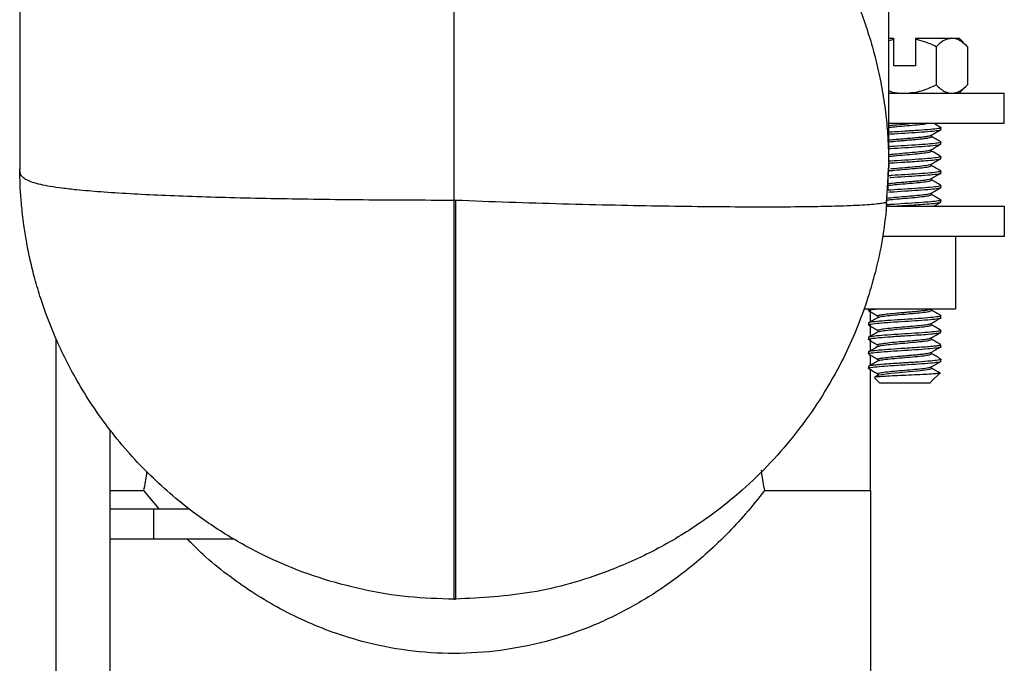
# Model space of a CAD drawing. Units: inches. Extents: x -2 to 332, y 6 to 219.
# Drawn here: x 82 to 85, y 115 to 117 of the extents above; entities that cross this region are included whole.
import ezdxf

# ---------------------------------------------------------------- set-up
doc = ezdxf.new("R2010")
doc.units = ezdxf.units.IN
doc.header["$LTSCALE"] = 6
doc.header["$MEASUREMENT"] = 0
doc.layers.get('0').update_dxf_attribs({"lineweight": 25})

# ---------------------------------------------------------------- blocks, each defined once
blk = doc.blocks.new('A$C51CD6C82')
at = {"color": 7, "linetype": 'Continuous', "lineweight": 25}
for p, q in [((3.029003589761031, 3.215999990933463), (3.029003589761031, 3.117611102044573)), ((3.112336923094365, 3.110801296305429), (3.112336923094365, 3.215999990933463)), ((3.195670256427698, 3.117611102044576), (3.195670256427698, 3.215999990933463)), ((3.195670256427698, 3.141906549575438), (3.196667401489426, 3.141906549575438)), ((3.196667401489426, 3.14170025897468), (3.195670256427698, 3.141413009897145)), ((3.196667401489426, 3.13662877179766), (3.196667401489426, 3.14170025897468)), ((3.200834068156093, 3.141906549575438), (3.207771832778848, 3.141906549575438)), ((3.200834068156093, 3.14170025897468), (3.200834068156093, 3.13662877179766)), ((3.207771832778848, 3.141906549575438), (3.209167401489426, 3.141906549575438)), ((3.210778865430878, 3.140295085686549), (3.209167401541988, 3.141906549575438)), ((3.204764800126818, 3.140295085686549), (3.204764800126818, 3.13296245790877)), ((3.210778865430878, 3.140295085686549), (3.210778865430878, 3.13296245790877)), ((3.200834068156093, 3.13662877179766), (3.196667401489426, 3.13662877179766)), ((3.209167401489426, 3.131350993967319), (3.210778865430878, 3.13296245790877)), ((3.217847957044983, 3.12552776871124), (3.217847957044983, 3.131350994019883)), ((3.205695179267204, 3.124406773637423), (3.205695179267204, 3.124754827847085)), ((3.203890959675987, 3.123017660686548), (3.203890959675987, 3.123334938506363)), ((3.205695179267204, 3.121628769109489), (3.205695179267204, 3.121976257015652)), ((3.203890959675987, 3.120239882908771), (3.203890959675987, 3.120557005351336)), ((3.205695179267204, 3.118851137096155), (3.205695179267204, 3.119198057474668)), ((3.195670256427698, 3.117611102045056), (3.195218383705483, 3.110389032694116)), ((3.19526880615468, 3.10991167278743), (3.195670256427698, 3.117611102046174)), ((3.19554103430599, 3.112972564285854), (3.195592272481078, 3.116078233125188)), ((3.195592272481078, 3.116078233125188), (3.19559571935469, 3.1162871564123)), ((3.203890959675987, 3.117462105130993), (3.203890959675987, 3.117771896822199)), ((3.205695179267204, 3.116073437030256), (3.205695179267204, 3.116421076053138)), ((3.203890959675987, 3.114684327353216), (3.203890959675987, 3.115001495875555)), ((3.203890959675987, 3.111906549575437), (3.203890959675987, 3.11222378410916)), ((3.205695179267204, 3.113295443494244), (3.205695179267204, 3.113642924364326)), ((3.112336923094365, 3.034277768697017), (3.112336923094365, 3.110801296304068)), ((3.112614700872161, 3.110795632923364), (3.112614700872161, 3.03427823168642)), ((3.205695179267204, 3.110517708443806), (3.205695179267204, 3.110864824576139)), ((3.217847957044983, 3.109694435377908), (3.217847957044983, 3.103871210069266)), ((3.208460572785724, 3.103871210069266), (3.208460572785724, 3.089982321180377)), ((3.190935778433844, 3.089982321180377), (3.208460572785724, 3.089982321180377)), ((3.191806290378315, 3.089982321180377), (3.191806290378317, 3.089684507430179)), ((3.192198034205477, 3.087702250837944), (3.192198034205477, 3.08983385022682)), ((3.203836136907382, 3.089969221319687), (3.203858622835796, 3.089982321180377)), ((3.203890959675987, 3.089684327353215), (3.203890959675987, 3.089982321180377)), ((3.193610509969534, 3.088642358920878), (3.193610509969534, 3.088332021591742)), ((3.205695179267204, 3.08829546643346), (3.205695179267204, 3.088644035349025)), ((3.191806290378317, 3.087252940874228), (3.191806290378317, 3.086906303110937)), ((3.192198034205477, 3.084892170424802), (3.192198034205477, 3.086848010666594)), ((3.193610509969534, 3.085865229341326), (3.193610509969534, 3.085546211526112)), ((3.203890959675987, 3.086906549575438), (3.203890959675987, 3.087224103391697)), ((3.205695179267204, 3.085517632106277), (3.205695179267204, 3.085865098609005)), ((3.035948034205443, 3.084308364584301), (3.035948034205443, 1.302888879822352)), ((3.191806290378317, 3.084475882503263), (3.191806290378317, 3.084127808912167)), ((3.192198034205477, 3.082017424341101), (3.192198034205477, 3.084282329421889)), ((3.203890959675987, 3.08412877179766), (3.203890959675987, 3.084438550511289)), ((3.193610509969534, 3.08308708782791), (3.193610509969534, 3.082771195637307)), ((3.205695179267204, 3.082740088610854), (3.205695179267204, 3.083086184275064)), ((3.191806290378317, 3.08169827102355), (3.191806290378317, 3.081351179082339)), ((3.192198034205477, 3.079231168378661), (3.192198034205477, 3.081208820545323)), ((3.193610509969534, 3.080309018716225), (3.193610509969534, 3.079999566167442)), ((3.203890959675987, 3.081350994019881), (3.203890959675987, 3.081667710308311)), ((3.205695179267204, 3.079962144259407), (3.205695179267204, 3.080310459408905)), ((3.191806290378317, 3.078920668912419), (3.191806290378317, 3.078572984076948)), ((3.192198034204049, 3.055111101993297), (3.192198034205477, 3.078395957472678)), ((3.203890959675987, 3.078573216242104), (3.203890959675987, 3.078890896231879)), ((3.193673155528883, 3.077250774272336), (3.192932775163257, 3.07681853625416)), ((3.192948369475148, 3.076736692700827), (3.193889623711649, 3.075795438464326)), ((3.193610509969534, 3.077531570389011), (3.193610509969534, 3.07721420145966)), ((3.204037324903355, 3.076220917433809), (3.205430221505285, 3.077613814035739)), ((3.193889623711649, 3.075795438464326), (3.203611845933872, 3.075795438464326)), ((3.203611845933872, 3.075795438464326), (3.203890959675987, 3.076074552206443)), ((3.20383008171293, 3.076074552206443), (3.204024755775619, 3.076233486561545)), ((3.203890959675987, 3.076074552206443), (3.20383008171293, 3.076074552206443)), ((3.203890959675987, 3.076074552206443), (3.203890959675987, 3.076142660686548)), ((3.046364700872109, 1.302888879822352), (3.046364700872112, 3.066703359667762)), ((3.046364700872112, 3.055111101993297), (3.052811965372644, 3.055111101993297)), ((3.055729783673549, 3.05164165760013), (3.052811965383797, 3.055111101989017)), ((3.171861880818212, 3.055111101993297), (3.192198034202622, 3.055111101993295)), ((3.192198034204049, 3.055111101993295), (3.192198034205473, 2.957888879822349)), ((3.046364700872112, 3.05164165760013), (3.054646722477082, 3.05164165760013)), ((3.054646722477082, 3.05164165760013), (3.054646722477082, 3.045818818093958)), ((3.054646722477082, 3.05164165760013), (3.061492925364358, 3.05164165760013)), ((3.054646722477082, 3.045818818093958), (3.046364700872112, 3.045818818093958)), ((3.070057240528367, 3.045818818093958), (3.054646722477082, 3.045818818093958))]:
    blk.add_line(p, q, dxfattribs=at)
at = {"color": 7, "linetype": 'Continuous', "lineweight": 25, "flags": 128}
blk.add_lwpolyline([(3.193744675787844, 3.077248957791686), (3.193865131057907, 3.077323884224273), (3.194719666440927, 3.077480050726502), (3.196072123486954, 3.07763621722873), (3.197755445327257, 3.07779238373096), (3.199561706337485, 3.077948550233189), (3.201267795322082, 3.078104716735417), (3.202662974435898, 3.078260883237647), (3.203574909736975, 3.078417049739875), (3.20389095805019, 3.078573216242104), (3.20389095805019, 3.078573216242104)], dxfattribs=at)
at = {"color": 7, "linetype": 'Continuous', "lineweight": 25}
for centre, radius, start, end in [((3.086875683801239, 3.117611109516821), 0.0578720940402078, 180.000007380571, 180.7596240584132), ((3.112336966510739, 3.117611102284389), 0.08333337674970753, 180.0000001758318, 180.6330268636533)]:
    blk.add_arc(centre, radius, start, end, dxfattribs=at)
for centre, major_axis, ratio, start_param, end_param in [((3.117062627632658, 2.884292856293386), (-0.004872015856618894, 0.2265068667107064), 0.1732748246793435, 6.272386949027202, 6.279458543869022), ((3.119388185774063, 3.06223891701072), (0.0486397757647339, 0.0059229845133304), 0.5618162889952332, 4.498941439701757, 4.504697396297516)]:
    blk.add_ellipse(centre, major_axis=major_axis, ratio=ratio, start_param=start_param, end_param=end_param, dxfattribs=at)
for points, knots in [([(3.112336923094365, 3.200944435377909), (3.115063902075036, 3.200866655306353), (3.120558702344285, 3.200709930241309), (3.12868901586527, 3.199451204004749), (3.136664113983481, 3.197457943204026), (3.144373490011331, 3.194684301541299), (3.151788859895543, 3.191166409213028), (3.158805227716057, 3.18694759255493), (3.165381300035564, 3.182055050923234), (3.17214451464319, 3.175908497093772), (3.178751651240253, 3.168336447447512), (3.184788731954835, 3.159263300884248), (3.188631900605896, 3.151437202300192), (3.191016253019074, 3.145200359474311), (3.192426446472205, 3.140791557321491), (3.193588817961748, 3.136308918231867), (3.194504806603321, 3.131761467562652), (3.195139470161886, 3.127318257612441), (3.195579162139339, 3.122586151813612), (3.195637410930372, 3.119404935536544), (3.195670256427699, 3.117611102070318)], [0, 0, 0, 0, 0.04870580731281816, 0.0981410876407624, 0.1485745685422288, 0.2010666272471034, 0.2551187090035097, 0.3122554003922031, 0.3714751447914447, 0.4333818249321019, 0.5196270633168708, 0.6101444859114634, 0.7045169336140673, 0.7449394047160401, 0.7866604292056917, 0.8281956993668895, 0.8697794152118238, 0.9126327036811153, 0.9507350754111664, 1, 1, 1, 1]), ([(3.196667401489426, 3.14170025897468), (3.196667401489426, 3.141738936240418), (3.196667401489426, 3.141807709877095), (3.196667401489426, 3.141876462430745), (3.196667401489426, 3.141906549575438)], [0, 0, 0, 0, 0.5623850592383708, 1, 1, 1, 1]), ([(3.200834068156093, 3.141906549575438), (3.200834068156093, 3.141868211831244), (3.200834068156093, 3.141799458409752), (3.200834068156093, 3.141730683956273), (3.200834068156093, 3.14170025897468)], [0, 0, 0, 0, 0.557612164796861, 1, 1, 1, 1]), ([(3.204764800126818, 3.140295085686549), (3.204019486398842, 3.140645898470273), (3.202753136539665, 3.14124195849519), (3.201393490671134, 3.141566661022113), (3.200834068156093, 3.14170025897468)], [0, 0, 0, 0, 0.5885527783456029, 1, 1, 1, 1]), ([(3.207771832778848, 3.141906549575438), (3.207220859442039, 3.141805611614633), (3.206171234418632, 3.141613320985679), (3.205217768790088, 3.140719648202406), (3.204764800126818, 3.140295085686549)], [0, 0, 0, 0, 0.524923972392418, 1, 1, 1, 1]), ([(3.210778865430878, 3.140295085686549), (3.210210976576821, 3.140815121668558), (3.209250490299287, 3.141694673047276), (3.208200865463446, 3.14184507357141), (3.207771832778848, 3.141906549575438)], [0, 0, 0, 0, 0.5912513976933262, 0.9999999999999999, 0.9999999999999999, 0.9999999999999999, 0.9999999999999999]), ([(3.19875073482276, 3.131350994019883), (3.199852681496377, 3.131451931980687), (3.20195193154319, 3.13164422260964), (3.20385886280028, 3.132537895392913), (3.204764800126818, 3.132962457908771)], [0, 0, 0, 0, 0.5249239723924631, 1, 1, 1, 1]), ([(3.204764800126818, 3.13296245790877), (3.205332688980874, 3.132442421926759), (3.206293175258406, 3.131562870548041), (3.20734280009425, 3.131412470023908), (3.207771832778848, 3.131350994019883)], [0, 0, 0, 0, 0.5912513976932999, 1, 1, 1, 1]), ([(3.207771832778848, 3.131350994019883), (3.208322806115656, 3.131451931980687), (3.209372431139062, 3.131644222609641), (3.210325896767608, 3.132537895392913), (3.210778865430878, 3.13296245790877)], [0, 0, 0, 0, 0.524923972392437, 1, 1, 1, 1]), ([(3.195670256427698, 3.131858902957854), (3.195847954177975, 3.131787628134646), (3.196820771457826, 3.13139742972456), (3.197882744770943, 3.13137187821408), (3.19875073482276, 3.131350994019883)], [0, 0, 0, 0, 0.1826630282560653, 1, 1, 1, 1]), ([(3.195670256427698, 3.131350994019883), (3.198417829769408, 3.131350994019883), (3.204052222122034, 3.131350994019884), (3.210320710051294, 3.131350994019883), (3.214684705080447, 3.131350994019883), (3.217342130919158, 3.131350994019883), (3.217677570328967, 3.131350994019883), (3.217847957044983, 3.131350994019883)], [0, 0, 0, 0, 0.2175766265201414, 0.4461799297456868, 0.6268733819787791, 0.8104700364839127, 1, 1, 1, 1]), ([(3.195670256427698, 3.1248113577803), (3.196027631702577, 3.124850032823123), (3.196919755952723, 3.124946578236316), (3.198769114106074, 3.125100994019883), (3.200743663028938, 3.125274605130992), (3.202237494180488, 3.125416863361446), (3.202738674029855, 3.125501251221529), (3.202896161510714, 3.12552776871124)], [0, 0, 0, 0, 0.1619533196106495, 0.4042878564149319, 0.6466223932191998, 0.8889569300234763, 1, 1, 1, 1]), ([(3.195670256427698, 3.125158746094943), (3.196026235424049, 3.125197365773627), (3.196915637718196, 3.125293855822679), (3.198404115243716, 3.125416863361449), (3.199352468938128, 3.125501251221529), (3.199650473405956, 3.12552776871124)], [0, 0, 0, 0, 0.3139618845368758, 0.7844238655756489, 1, 1, 1, 1]), ([(3.217847957044983, 3.12552776871124), (3.217572995539274, 3.12552776871124), (3.217032416533221, 3.125527768711239), (3.212804173769922, 3.12552776871124), (3.206994157540284, 3.12552776871124), (3.201076441034312, 3.125527768711239), (3.197204520572607, 3.125527768711241), (3.195670256427698, 3.12552776871124)], [0, 0, 0, 0, 0.2400637242727347, 0.4719693730285003, 0.7010369218561098, 0.8815346709766924, 1, 1, 1, 1]), ([(3.205658690103023, 3.124803806990022), (3.205354485586609, 3.124980102227329), (3.204938595207363, 3.125221122623628), (3.204523235848644, 3.125462852913017), (3.204411692589461, 3.12552776871124)], [0, 0, 0, 0, 0.7314536031490211, 1, 1, 1, 1]), ([(3.205540190177954, 3.124805709917787), (3.205602247407471, 3.124788768651485), (3.205876175735535, 3.124713987795335), (3.205284462082943, 3.124581207436249), (3.203803584873962, 3.124407517084557), (3.201854853106129, 3.124262112619305), (3.20033135119439, 3.124160933225334), (3.19954377505886, 3.124110189005551), (3.199147037806114, 3.124084802873412), (3.198948274131089, 3.124072106963104), (3.198848845404491, 3.124065758594172), (3.198799125015432, 3.124062584324439), (3.198774264096192, 3.124060997172188), (3.198761833547867, 3.124060203592093), (3.198755618262269, 3.124059806801062), (3.198752510619838, 3.124059608405374), (3.198751054029826, 3.124059515414895), (3.197917142602357, 3.124006277405575), (3.196704027115907, 3.123931223759134), (3.195704960319615, 3.123856841380822), (3.195420499887807, 3.123835662773413)], [0, 0, 0, 0, 0.05241844149500745, 0.231381519126977, 0.4103451597715274, 0.589309363859689, 0.6792230436225966, 0.7242339551191812, 0.7467461794543591, 0.7580031394334761, 0.7636317258131035, 0.7664460324044552, 0.7678531874009773, 0.7685567651182668, 0.7689085540058826, 0.7690844484537255, 0.7691723956782449, 0.7691971071685065, 0.9342843833859833, 0.9999999999999999, 0.9999999999999999, 0.9999999999999999, 0.9999999999999999]), ([(3.195451630530396, 3.123489243445218), (3.195660078948858, 3.123505660303439), (3.196603320043036, 3.12357994753203), (3.198775725666805, 3.123712105130992), (3.201461480137777, 3.123885716242106), (3.203810408899045, 3.124059327353204), (3.205250103759147, 3.124232938464365), (3.205870893577614, 3.124348753892315), (3.205694725021635, 3.124406698950095), (3.205694497952074, 3.124406773637423)], [0, 0, 0, 0, 0.05367733408970173, 0.2428930270291364, 0.432108719968578, 0.621324412908023, 0.8105401058474634, 0.9997557987869101, 1, 1, 1, 1]), ([(3.203834795064008, 3.123302210817102), (3.204137612823383, 3.123478778814556), (3.204743899443736, 3.123832294455978), (3.205350567056801, 3.124184672988946), (3.205654226618712, 3.124361051468106)], [0, 0, 0, 0, 0.4994630414210272, 1, 1, 1, 1]), ([(3.195516683217588, 3.122364136655937), (3.195867957264462, 3.122402906713556), (3.196491613243117, 3.122471739519285), (3.197622028412446, 3.122572036077095), (3.198728544918796, 3.122667782669232), (3.199912842116778, 3.122769431094439), (3.20109777310808, 3.122877032106333), (3.20220476787573, 3.122990570198397), (3.203107450438918, 3.123110052613307), (3.203682396784486, 3.123215351426438), (3.203760140933438, 3.123280844360031), (3.203788232813793, 3.123304509416234)], [0, 0, 0, 0, 0.1233311863779231, 0.2189636052629093, 0.3208820815223235, 0.4290820754861563, 0.5435587677184177, 0.664307059236683, 0.7913215717445907, 0.9245966478764371, 1, 1, 1, 1]), ([(3.195527771071879, 3.122020971628035), (3.195588596147234, 3.122028701978926), (3.196086107170496, 3.122091931407901), (3.197161991784108, 3.122185127045626), (3.198477367074245, 3.122300478168959), (3.199557040318146, 3.122392589370104), (3.200636630572914, 3.122488172554536), (3.201664958766994, 3.122587280207314), (3.202577624318199, 3.122689897433316), (3.20330005754777, 3.122796028553544), (3.203795236956887, 3.122905671900686), (3.203858717691407, 3.122979941224599), (3.203890957908824, 3.123017660686548)], [0, 0, 0, 0, 0.02319436037109801, 0.1897153418242252, 0.2786460750524849, 0.3711098345220039, 0.4671051554563508, 0.5666305171313237, 0.6696843428998285, 0.7762650002176891, 0.8863708006702741, 0.9999999999999999, 0.9999999999999999, 0.9999999999999999, 0.9999999999999999]), ([(3.205694379945314, 3.121976257015652), (3.205694646337006, 3.121976169350394), (3.205870765585871, 3.121918211315018), (3.205249971907073, 3.121802382908657), (3.20381057157648, 3.121628771797689), (3.201461390837824, 3.121455160686541), (3.198778477435774, 3.121281549575438), (3.196644274078616, 3.121152112491247), (3.195732998092675, 3.121080545777424), (3.195558599294469, 3.121066849433974)], [0, 0, 0, 0, 0.0002891946083122407, 0.1911949167608265, 0.3821006389133492, 0.573006361065872, 0.7639120832183782, 0.9548178053708928, 1, 1, 1, 1]), ([(3.195569799498553, 3.120720207221166), (3.195741866520524, 3.120733710228145), (3.19665136797507, 3.120805083605495), (3.198780310043515, 3.120934327353217), (3.201474720891724, 3.121107938464327), (3.203778792765061, 3.121281549575436), (3.205381655236484, 3.121455159790493), (3.20559066634172, 3.121570899635176), (3.205695171085257, 3.121628769109489)], [0, 0, 0, 0, 0.04458586856749149, 0.2356692865956716, 0.4267527046238668, 0.6178361226520439, 0.8089195406802363, 1, 1, 1, 1]), ([(3.205656455212448, 3.122023728214896), (3.205353294981112, 3.122200044200929), (3.20476454183866, 3.12254245913571), (3.204176303072824, 3.122885618279622), (3.203890959675988, 3.123052078230016)], [0, 0, 0, 0, 0.514919088285766, 1, 1, 1, 1]), ([(3.195606068633712, 3.119597690776602), (3.195982717709553, 3.119638532485265), (3.196893818947168, 3.119737327182226), (3.198757381163968, 3.11989390100668), (3.200769713618685, 3.120067438889516), (3.2024590381668, 3.120240814299176), (3.203541954337155, 3.120392077839533), (3.203686512119774, 3.120485486707705), (3.203741796800888, 3.120521209997013)], [0, 0, 0, 0, 0.1323710364665132, 0.3202010117229953, 0.508029775150263, 0.6958573277921623, 0.8836836706925663, 1, 1, 1, 1]), ([(3.195617282820933, 3.119250615790815), (3.195990407037923, 3.119291019644948), (3.196897956425342, 3.119389293869454), (3.198757914172609, 3.119545438464326), (3.200765984346197, 3.119719049575436), (3.202469062364791, 3.119892660686549), (3.203657786023844, 3.120066271797659), (3.203813234507265, 3.1201820125384), (3.203890958748975, 3.120239882908771)], [0, 0, 0, 0, 0.1225266262270959, 0.2980213009816702, 0.473515975736266, 0.6490106504908372, 0.8245053252454163, 1, 1, 1, 1]), ([(3.203825158401861, 3.120518584393476), (3.204127358598724, 3.120695148838845), (3.204732280661454, 3.121048582521568), (3.205337936597309, 3.121401103009267), (3.205641025716174, 3.121577515255353)], [0, 0, 0, 0, 0.499568813046294, 1, 1, 1, 1]), ([(3.205643002643976, 3.119246327827407), (3.205339814774722, 3.119422739098519), (3.204755555153056, 3.119762693275351), (3.204171792398743, 3.120103670673469), (3.203890959675987, 3.120267705823716)], [0, 0, 0, 0, 0.5189266175680646, 1, 1, 1, 1]), ([(3.205545803129499, 3.119247192336114), (3.205605323875885, 3.119230866971444), (3.205875834557742, 3.119156671236404), (3.205284266653481, 3.119024605130994), (3.203806624465207, 3.118850994019882), (3.201468740772291, 3.11867738290877), (3.198785099299628, 3.118503771797659), (3.196681356802855, 3.11837651951737), (3.195795171087327, 3.118307137607448), (3.195648139073866, 3.118295626067897)], [0, 0, 0, 0, 0.05146892617509052, 0.2339166619869649, 0.4163643977988365, 0.5988121336107036, 0.7812598694225846, 0.9637076052344621, 0.9999999999999999, 0.9999999999999999, 0.9999999999999999, 0.9999999999999999]), ([(3.195659339136423, 3.117948988235324), (3.195801834243308, 3.117960161331931), (3.19668321835513, 3.118029271002052), (3.198349937280516, 3.118129895674519), (3.200324746938319, 3.118257072509574), (3.20206063260499, 3.118373106798669), (3.203847667712663, 3.118512025075559), (3.205019434531428, 3.118642791350585), (3.205604196649283, 3.118757979462554), (3.205663624890485, 3.118819512088896), (3.205694168338262, 3.118851137096155)], [0, 0, 0, 0, 0.03705101896337473, 0.2291740408149961, 0.3323414159843083, 0.4610585176823979, 0.6152378448275506, 0.7947745882399642, 0.8945233525333373, 1, 1, 1, 1]), ([(3.203838338344866, 3.117741277265487), (3.204122102998526, 3.117906477199449), (3.204730902595657, 3.118260903488786), (3.20534123800711, 3.118615097016034), (3.205667092913873, 3.118804199100938)], [0, 0, 0, 0, 0.4661051929025337, 1, 1, 1, 1]), ([(3.029008675868035, 3.116843866511874), (3.029008337115831, 3.116855115996944), (3.029007896276715, 3.116869755644957), (3.029007481985619, 3.116875663948078), (3.029007324324035, 3.116872538209383), (3.029007264624138, 3.116860902414728), (3.029007328775711, 3.116840231481671), (3.029007491441797, 3.116814305658114), (3.029007906621089, 3.116762793225336), (3.029008342559563, 3.116721778900852), (3.029008675867611, 3.116690420337068)], [0, 0, 0, 0, 0.2849410018924919, 0.3708112812509528, 0.4411502280674409, 0.50120923324644, 0.5617210741190433, 0.6328757383035645, 0.7193056396106485, 1, 1, 1, 1]), ([(3.112336913044494, 3.110801296305429), (3.109399312406213, 3.110804935671152), (3.103533286556033, 3.110812203035248), (3.094846165094792, 3.110871188464474), (3.086379812252612, 3.110965447143293), (3.078149628047712, 3.111099499481213), (3.070280707336821, 3.111273613327534), (3.062893445045302, 3.111489824634904), (3.056149052487615, 3.11174584698264), (3.049971249222075, 3.112047501591472), (3.044528811082277, 3.112394379832191), (3.040280788419054, 3.112761337470412), (3.037139146237619, 3.113120621684621), (3.03484720264939, 3.113458479494172), (3.032936794833535, 3.113828912864316), (3.031440226952605, 3.114235336654022), (3.030310844168274, 3.114691848539247), (3.029553501842006, 3.115236365638947), (3.029116622778373, 3.115776958671685), (3.029042208852339, 3.11651244059602), (3.029008675856829, 3.116843869313461)], [0, 0, 0, 0, 0.06765216176948387, 0.1350930159085998, 0.2023238317532587, 0.2693458905967877, 0.3380310012297655, 0.405811237816482, 0.4726881508091336, 0.5386633562394116, 0.6078736983131757, 0.673149168539068, 0.719954501457403, 0.7640030238173624, 0.8052962990254917, 0.8503126888051576, 0.8900646512035124, 0.9294303981631871, 0.9681993644530522, 1, 1, 1, 1]), ([(3.112336913301544, 3.03427776871124), (3.109399326516377, 3.034367511495667), (3.103533319271699, 3.034546717034803), (3.094846206563779, 3.035987551827077), (3.086379853362602, 3.038259519599678), (3.07814962257146, 3.041442657327118), (3.070280925418014, 3.045485176230422), (3.063698817436554, 3.049810531675297), (3.058360465773912, 3.054032986834077), (3.054094973604547, 3.057917643662236), (3.050050786811116, 3.062145344617888), (3.046300093208907, 3.066666131268602), (3.04290252773731, 3.071413474751372), (3.039325834558927, 3.077213929430234), (3.035914255526201, 3.08401507168662), (3.033415318151696, 3.09061787006963), (3.03191252891158, 3.095674148706354), (3.031029472076749, 3.099235311848817), (3.030358702015169, 3.102530146072313), (3.029801969850851, 3.105925917331709), (3.029398793649434, 3.109269980197387), (3.029099825478932, 3.112980578696299), (3.029041606969369, 3.115350104598319), (3.029008675856347, 3.116690419317396)], [0, 0, 0, 0, 0.06764831043752399, 0.1350855338540399, 0.2023129395130171, 0.2693318086226266, 0.3380126996314991, 0.4057891829738058, 0.4504831834149931, 0.4947760816605538, 0.5386683720300154, 0.5852556168421107, 0.6300931044512623, 0.6731816424583368, 0.7423325846564764, 0.8052890135501133, 0.8358867022406636, 0.8641435445549668, 0.890061304800835, 0.913642308640094, 0.9437828343313012, 0.9682009407255789, 1, 1, 1, 1]), ([(3.205541267969132, 3.116471650543057), (3.205602818879132, 3.116454843425616), (3.205876227790048, 3.116380186273105), (3.205284894280223, 3.116247583853514), (3.203804537858892, 3.116073829595799), (3.201469209693085, 3.115900007352061), (3.198857880820081, 3.115731531518543), (3.196747793704441, 3.115601408018103), (3.195799960690595, 3.115529163733733), (3.195538747329024, 3.115509253926732)], [0, 0, 0, 0, 0.05245772948801971, 0.2330170372475552, 0.4135767559436112, 0.5941368858038433, 0.7746974270559422, 0.9379088493546079, 1, 1, 1, 1]), ([(3.195610859382494, 3.116471923974917), (3.195986843307489, 3.116512632508424), (3.196897317844607, 3.116611211412302), (3.198760368041597, 3.116767660686549), (3.200768017902353, 3.116941271797661), (3.202470327493811, 3.11711488290877), (3.203658301562791, 3.117288494019884), (3.203813406716224, 3.117404234760622), (3.20389095929294, 3.117462105130993)], [0, 0, 0, 0, 0.1233366235778085, 0.2986692988622451, 0.4740019741466905, 0.6493346494311164, 0.8246673247155589, 1, 1, 1, 1]), ([(3.195896038958244, 3.115190170263634), (3.195960355600461, 3.115195167071271), (3.196769553409942, 3.115258034249282), (3.198785064676943, 3.115378771797654), (3.201458965606053, 3.115552382908785), (3.203811097453023, 3.115725994019832), (3.205249922139327, 3.11589960513118), (3.205870902973786, 3.116015419467381), (3.20569473164498, 3.116073363434205), (3.205694507885463, 3.116073437030256)], [0, 0, 0, 0, 0.01697156904489243, 0.2135272616984844, 0.4100829543520703, 0.6066386470056463, 0.8031943396592329, 0.9997500323128122, 1, 1, 1, 1]), ([(3.196086153132457, 3.116868731378699), (3.196311888474696, 3.116892911518353), (3.197077876604892, 3.116974962028377), (3.198763771443443, 3.117114882908768), (3.200768154481732, 3.117288494019882), (3.202459221996072, 3.117462105130992), (3.203544775749745, 3.117614394616539), (3.203690112629373, 3.117708813731717), (3.203746371158323, 3.117745362476525)], [0, 0, 0, 0, 0.0827490824142475, 0.2807926055583481, 0.4788361287024311, 0.6768796518465147, 0.8749231749906063, 1, 1, 1, 1]), ([(3.203835650795178, 3.114969269135098), (3.204138488406088, 3.115145834716085), (3.204744814332358, 3.115499345262931), (3.205351494543194, 3.115851719483749), (3.205655160190944, 3.116028095676846)], [0, 0, 0, 0, 0.4994634037416967, 1, 1, 1, 1]), ([(3.205655441615384, 3.116470294836944), (3.205351538206696, 3.116646536887903), (3.204762971132367, 3.116987863326969), (3.204175225868521, 3.117330174563693), (3.203890959675987, 3.117495735254542)], [0, 0, 0, 0, 0.5163445628231248, 1, 1, 1, 1]), ([(3.195445848310491, 3.114024492573613), (3.195871269039915, 3.114070383515568), (3.19657469009764, 3.114146262880858), (3.197789439136001, 3.114253330869508), (3.198892503772075, 3.114348371073242), (3.200058195299555, 3.114448847403062), (3.201212944772004, 3.114554805958986), (3.202281719676834, 3.114666232708488), (3.203146000517969, 3.114783134295028), (3.203691734798765, 3.114885505027623), (3.203765341255382, 3.114948928264801), (3.203791585747395, 3.114971541914719)], [0, 0, 0, 0, 0.1449357158736587, 0.2396470776124097, 0.3401047230233843, 0.4463048602960814, 0.5582434808868716, 0.6759163596743978, 0.7993190551226839, 0.9284469094526759, 0.9999999999999999, 0.9999999999999999, 0.9999999999999999, 0.9999999999999999]), ([(3.195465268937692, 3.11367963958541), (3.195887689407354, 3.11372552500378), (3.196843591041479, 3.113829359807137), (3.198762794978925, 3.113990980889429), (3.200772552685448, 3.114164532812073), (3.202474014584105, 3.114337940237336), (3.20366074847669, 3.114511220913693), (3.203814221363885, 3.11462662531985), (3.203890957581783, 3.114684327353216)], [0, 0, 0, 0, 0.1367147298152726, 0.3093738183278273, 0.4820318888012605, 0.6546889420368646, 0.8273449788360019, 1, 1, 1, 1]), ([(3.205660914112104, 3.113690126421329), (3.205357425482318, 3.113866517888549), (3.204767231591342, 3.114209546114828), (3.204177459859896, 3.114553362137199), (3.203890959675987, 3.114720381593011)], [0, 0, 0, 0, 0.514218521112901, 1, 1, 1, 1]), ([(3.195270965150693, 3.111229417221), (3.195752359180034, 3.11128190945885), (3.196765242816622, 3.111392356463853), (3.198754694016183, 3.111560572317429), (3.200770504288027, 3.111734108924207), (3.202458988006189, 3.11190748420561), (3.203542715578376, 3.112058878150875), (3.203687288758704, 3.112152417318597), (3.203742704731103, 3.112188271575416)], [0, 0, 0, 0, 0.1638690784274022, 0.3447909570226045, 0.5257116631478194, 0.7066311978174975, 0.8875495620461481, 1, 1, 1, 1]), ([(3.205545820822145, 3.113691873307881), (3.20560541697373, 3.113675469100771), (3.205875255006659, 3.113601194523289), (3.205281866258876, 3.113469049575437), (3.203801491332563, 3.113295438464326), (3.201464003070197, 3.113121827353214), (3.198773584915997, 3.112948216242105), (3.196570394181011, 3.112813806877864), (3.195600666910951, 3.112737267883994), (3.195364140764129, 3.112718599260496)], [0, 0, 0, 0, 0.05056399219197678, 0.2289424371710497, 0.407320882150113, 0.5856993271291835, 0.7640777721082593, 0.9424562170873343, 1, 1, 1, 1]), ([(3.195725252124971, 3.112398855539158), (3.195846970274553, 3.112408364662362), (3.196709437518019, 3.112475744155937), (3.198786010023905, 3.11260099401987), (3.20146441706969, 3.112774605131036), (3.20381385793803, 3.112948216241944), (3.205251303339699, 3.11312182735381), (3.205871308786578, 3.113237569769312), (3.205695169061092, 3.113295441817606), (3.205695163958062, 3.113295443494244)], [0, 0, 0, 0, 0.03181770338391576, 0.2254530406938736, 0.4190883780038197, 0.6127237153137807, 0.80635905262374, 0.9999943899336936, 1, 1, 1, 1]), ([(3.203825628665181, 3.112185637735622), (3.204127826751673, 3.112362199885641), (3.204732746032042, 3.112715629816221), (3.205338373057548, 3.113068144042627), (3.205641448430005, 3.11324455357517)], [0, 0, 0, 0, 0.4995676221593773, 1, 1, 1, 1]), ([(3.195218383702185, 3.110389032884699), (3.194967095690531, 3.110334590378993), (3.194475415377064, 3.110228065964656), (3.193219642645895, 3.110073336548713), (3.191603851443274, 3.109935934116169), (3.189572902775601, 3.109815934103718), (3.186564698299021, 3.109690407527903), (3.182240684898538, 3.10958108129209), (3.176203461056038, 3.109512817642228), (3.169174906964526, 3.109503390468638), (3.161249033799217, 3.109553917348094), (3.152549258288312, 3.10966616220921), (3.143148102077034, 3.109842792082113), (3.133206172345677, 3.110087832919274), (3.122918665586832, 3.110397624610014), (3.116025292128736, 3.110663892905885), (3.112614700864127, 3.110795632805)], [0, 0, 0, 0, 0.04957620212409093, 0.09700280741733619, 0.1444890803440978, 0.193552537804402, 0.2419829658926906, 0.3248857770338185, 0.4076152830401243, 0.4901742774552102, 0.5750954618649783, 0.6593024180902975, 0.7427982149074979, 0.8303117946031341, 0.9160444280943338, 1, 1, 1, 1]), ([(3.195218383680535, 3.108944618809856), (3.19524058426665, 3.10916934064724), (3.195284397106538, 3.109612829023143), (3.195304032621711, 3.110176570877584), (3.195270323836421, 3.110380429588845), (3.195235787390375, 3.110386149975273), (3.195218383679716, 3.110389032609755)], [0, 0, 0, 0, 0.2827051026847379, 0.557918306065427, 0.7772248517229516, 1, 1, 1, 1]), ([(3.19531960838976, 3.110886010685498), (3.195785322152915, 3.110936672818679), (3.196782774560933, 3.111045179525449), (3.198754430046176, 3.11121159747421), (3.200766328043136, 3.111385249924683), (3.202469101284258, 3.111558959651948), (3.203658251916772, 3.111732719928943), (3.203813390183331, 3.111848606314549), (3.203890959407757, 3.111906549575437)], [0, 0, 0, 0, 0.1490560940209667, 0.3192440758126278, 0.4894324571811077, 0.6596212382516606, 0.8298104191495501, 1, 1, 1, 1]), ([(3.205542304761751, 3.110915072370555), (3.205603415586465, 3.11089834254996), (3.205875915770662, 3.110823742358996), (3.205284384176552, 3.11069127179766), (3.203805314340499, 3.110517660686548), (3.201469017043832, 3.110344049575438), (3.198780232528251, 3.110170438464325), (3.196596754334002, 3.110037439416786), (3.195643079330165, 3.109962310739617), (3.195424004318824, 3.109945052432819)], [0, 0, 0, 0, 0.05174064968314783, 0.2307174978458348, 0.4096943460085248, 0.5886711941712116, 0.7676480423339034, 0.946624890496583, 0.9999999999999999, 0.9999999999999999, 0.9999999999999999, 0.9999999999999999]), ([(3.196785419731571, 3.109694435377908), (3.1974363852725, 3.109737403572338), (3.198517049089779, 3.109808734802789), (3.200211004412139, 3.109916075894562), (3.201862199239358, 3.110026060947062), (3.203644785745384, 3.110161352522632), (3.20489293845049, 3.110290610166846), (3.20550593762767, 3.110406004804065), (3.205732015530402, 3.110473960019412), (3.205677202185835, 3.110511896696536), (3.205668805000583, 3.110517708443806)], [0, 0, 0, 0, 0.1556592763775612, 0.258408989768647, 0.3920931121677443, 0.5566007980433075, 0.7517956455924059, 0.8614136165324685, 0.978769120102449, 1, 1, 1, 1]), ([(3.205641558474683, 3.110913946738408), (3.20533849209904, 3.11109034508926), (3.204754678249099, 3.111430151179979), (3.204171433485198, 3.111770916717973), (3.203890959675987, 3.111934785841889)], [0, 0, 0, 0, 0.5191147412372232, 1, 1, 1, 1]), ([(3.204330738796795, 3.109694435377908), (3.204470281601711, 3.109775672275033), (3.204912993461413, 3.110033403498257), (3.205356379687163, 3.110290604925625), (3.205660010547777, 3.110466736447553)], [0, 0, 0, 0, 0.3152000603937664, 1, 1, 1, 1]), ([(3.195218383703003, 3.108944618800312), (3.194940893079205, 3.106769401652753), (3.194400982019515, 3.102537100830764), (3.192995550977919, 3.096389192586881), (3.191209261593709, 3.09047264871968), (3.188990278754373, 3.084726791695538), (3.185040421416669, 3.076386029933569), (3.178382751930104, 3.066025660470062), (3.169025115544552, 3.056082447140714), (3.15968313691552, 3.048786664612415), (3.151034289636307, 3.043575623748174), (3.140310996518238, 3.038793703274161), (3.127455052189387, 3.035084679818986), (3.117512507706106, 3.034544386239857), (3.112614700849585, 3.034278231675414)], [0, 0, 0, 0, 0.05397737107973873, 0.1050232949137716, 0.1550893130767201, 0.2060706520947215, 0.2565291807389996, 0.3821741886144014, 0.5074061531472213, 0.5907268906553124, 0.6733591167829573, 0.7553057442635571, 0.8794609161153569, 1, 1, 1, 1]), ([(3.195196466890349, 3.109694435377908), (3.198110188216102, 3.109694435377908), (3.203913424548339, 3.109694435377908), (3.210322683950587, 3.109694435377908), (3.214684268408938, 3.109694435377908), (3.217342268899659, 3.109694435377907), (3.217677615651327, 3.109694435377908), (3.217847957044983, 3.109694435377908)], [0, 0, 0, 0, 0.2275686531799578, 0.4532467345245792, 0.6316309470098926, 0.8128847303458927, 1, 1, 1, 1]), ([(3.217847957044983, 3.103871210069266), (3.217573178346724, 3.103871210069266), (3.217032965713465, 3.103871210069266), (3.21280225538162, 3.103871210069266), (3.207000877119934, 3.103871210069265), (3.200710470254744, 3.103871210069265), (3.196425863432458, 3.103871210069266), (3.194484548357922, 3.103871210069266)], [0, 0, 0, 0, 0.232838245391472, 0.4577580520730617, 0.6799204473155847, 0.8549749635262947, 1, 1, 1, 1]), ([(3.191953479894014, 3.089636084562192), (3.191895635001714, 3.089652165492533), (3.191629623960409, 3.089726116793242), (3.192084005946981, 3.089841528999307), (3.193020637247694, 3.089940860275026), (3.193411587443643, 3.089982321180377)], [0, 0, 0, 0, 0.1393347453432471, 0.6407580552788746, 1, 1, 1, 1]), ([(3.191856844944637, 3.089636862838358), (3.192160151414906, 3.089460421731654), (3.192744915165227, 3.089120249749249), (3.193329256166285, 3.088779009033702), (3.193610509969534, 3.088614763757573)], [0, 0, 0, 0, 0.5186820662235857, 1, 1, 1, 1]), ([(3.193611191053771, 3.088642358920878), (3.193610963970715, 3.088642459509972), (3.193522577676491, 3.088681611251734), (3.193786943240746, 3.088764641375824), (3.194359083355364, 3.088897783226027), (3.195559891743538, 3.08904689786428), (3.196973324239867, 3.089181953459243), (3.198298201542895, 3.089297341087131), (3.199383828888205, 3.089390266004934), (3.200487859674518, 3.089487212078461), (3.201549199885411, 3.089588228933805), (3.20250400415165, 3.089693301849143), (3.203256114468836, 3.089802437280798), (3.203717096579886, 3.089895570474986), (3.203778846653533, 3.089952340179249), (3.203799539088893, 3.089971363693984)], [0, 0, 0, 0, 0.000226991212990451, 0.08835054661159539, 0.1885415139126282, 0.3007667239094552, 0.4249890241080579, 0.4919206793736768, 0.561883534540312, 0.6348761419266142, 0.7108969911628501, 0.7899445092233934, 0.8720170604602323, 0.9571129466379389, 0.9999999999999999, 0.9999999999999999, 0.9999999999999999, 0.9999999999999999]), ([(3.193750554823202, 3.088357426460823), (3.193807445816508, 3.088394634165694), (3.193952821247771, 3.088489712240936), (3.195042847374276, 3.08864266068655), (3.19672958011822, 3.088816271797659), (3.198753809499698, 3.088989882908772), (3.200773326639502, 3.089163494019881), (3.202472105083626, 3.089337105130993), (3.203659963654776, 3.089510716242104), (3.203813960733291, 3.089626456982844), (3.203890959272549, 3.089684327353215)], [0, 0, 0, 0, 0.08412317397190684, 0.214962720547353, 0.3458022671227853, 0.4766418136982276, 0.6074813602736648, 0.7383209068491124, 0.8691604534245556, 0.9999999999999999, 0.9999999999999999, 0.9999999999999999, 0.9999999999999999]), ([(3.205662646963519, 3.088692092095465), (3.205358367356031, 3.088868503815201), (3.20476750247846, 3.089211068635904), (3.204177248596739, 3.089554604894786), (3.203890959675987, 3.089721229169255)], [0, 0, 0, 0, 0.514973251987382, 1, 1, 1, 1]), ([(3.191968528745786, 3.08685309368109), (3.191903124077759, 3.08687091231254), (3.1916253017292, 3.086946601314359), (3.192216844839742, 3.087080160686548), (3.193701893462232, 3.08725377179766), (3.196029214596487, 3.087427382908774), (3.198753174306659, 3.087600994019874), (3.201472925063335, 3.087774605131024), (3.203811286124393, 3.087948216241985), (3.205251864692944, 3.08812182735366), (3.205871255401131, 3.08823757741604), (3.205695122523902, 3.088295457110417), (3.205695094153074, 3.088295466433462)], [0, 0, 0, 0, 0.0370610816513069, 0.1574260225625386, 0.2777909634737701, 0.3981559043850012, 0.5185208452962295, 0.6388857862074664, 0.7592507271186988, 0.8796156680299265, 0.9999806089411597, 1, 1, 1, 1]), ([(3.205541181956617, 3.088694520589094), (3.205602822805532, 3.088677656041517), (3.205875863303643, 3.088602953882931), (3.205283722622839, 3.088470259320716), (3.203800181368093, 3.088296429650923), (3.201470432550567, 3.088122444759904), (3.198748610152159, 3.087948274561213), (3.196016242455762, 3.087774106150623), (3.193722249893637, 3.08760013307517), (3.192118269218568, 3.087426390466642), (3.191910859064976, 3.087310722315147), (3.191807248370233, 3.087252940874228)], [0, 0, 0, 0, 0.0351756305299411, 0.1558118009452324, 0.2764484105329908, 0.3970854596821569, 0.5177229299274144, 0.6383475586367353, 0.758971770240631, 0.8795955650886976, 1, 1, 1, 1]), ([(3.193658927805577, 3.088360225689408), (3.193355994256581, 3.088183673258193), (3.192749653429755, 3.087830292302288), (3.192142892250633, 3.087477738657509), (3.191839274632446, 3.087301324111567)], [0, 0, 0, 0, 0.4996093543343508, 1, 1, 1, 1]), ([(3.203825343728392, 3.087185789172654), (3.204127537526638, 3.08736235607359), (3.204732455974393, 3.087715800043182), (3.205338068673798, 3.088068314732498), (3.205641140753754, 3.088244726753267)], [0, 0, 0, 0, 0.4995612208036639, 1, 1, 1, 1]), ([(3.205694523591873, 3.085865098609005), (3.205694742117313, 3.085865026708927), (3.205870845683076, 3.085807084438851), (3.205250897127522, 3.085691271797487), (3.203809170371836, 3.085517660686594), (3.201470574451946, 3.085344049575427), (3.198749882905344, 3.085170438464328), (3.196029330832966, 3.084996827353221), (3.193691073080412, 3.084823216242078), (3.192250008821476, 3.084649605131097), (3.191630403993501, 3.084533827217823), (3.191806516506142, 3.084475919675469), (3.191806629556885, 3.084475882503263)], [0, 0, 0, 0, 0.0001552675883776367, 0.12512582500808, 0.2500963824277845, 0.375066939847481, 0.500037497267191, 0.6250080546868857, 0.7499786121065902, 0.874949169526293, 0.9999197269459964, 1, 1, 1, 1]), ([(3.191852033139403, 3.08685486601113), (3.192155221541513, 3.086678569466819), (3.192741786683399, 3.086337496369008), (3.193327530177686, 3.085995692124795), (3.193610509969534, 3.085830562345593)], [0, 0, 0, 0, 0.5168878619936735, 1, 1, 1, 1]), ([(3.193611263143402, 3.085865229341326), (3.193687949808908, 3.085923176126805), (3.193841470781198, 3.086039181260023), (3.195028694483955, 3.086213052290883), (3.19672771602503, 3.086386893509021), (3.198747683563405, 3.086560578649594), (3.200772650681175, 3.08673411360662), (3.202458700790773, 3.086907489249494), (3.203543191023858, 3.087058930469347), (3.203687660260602, 3.087152516627511), (3.20374308278517, 3.087188418950158)], [0, 0, 0, 0, 0.1309752647962163, 0.2622026901982932, 0.39342925613059, 0.5246549633420446, 0.6558798125816077, 0.7871038045982894, 0.9183269401410531, 1, 1, 1, 1]), ([(3.193754839087341, 3.085581120501763), (3.193810632231889, 3.085617221275026), (3.193954937184055, 3.085710593326396), (3.195040969908327, 3.085861792543825), (3.196727130112695, 3.086034656238541), (3.198752066095232, 3.08620803507342), (3.200772369882902, 3.08638189983844), (3.202471914149189, 3.086556269457659), (3.203660206168047, 3.086731097444291), (3.203814040690932, 3.086848065115971), (3.203890958772559, 3.086906549575438)], [0, 0, 0, 0, 0.08260571429928423, 0.2136537337579253, 0.3447045091949235, 0.4757580484377891, 0.606814359313481, 0.7378734496485084, 0.8689353272688533, 1, 1, 1, 1]), ([(3.205649162189496, 3.085914054200963), (3.205346344978194, 3.086090262424897), (3.204759923454177, 3.086431498957587), (3.20417421778705, 3.086773438156273), (3.203890959675988, 3.086938806287323)], [0, 0, 0, 0, 0.5163814745887573, 1, 1, 1, 1]), ([(3.191948773151784, 3.084081022496029), (3.191892314107289, 3.084096594662789), (3.191626139907267, 3.084170009100935), (3.192218979846474, 3.084301415154222), (3.1936972488244, 3.084475093392305), (3.195646634588587, 3.084620479774856), (3.197170083481744, 3.084721642564284), (3.197957680712523, 3.084772377448121), (3.198354424557943, 3.084797758656666), (3.198553191913303, 3.084810452041328), (3.198652622449664, 3.084816799131514), (3.198702343746965, 3.0848199727579), (3.198727205119657, 3.084821559587484), (3.198739635895328, 3.084822353005993), (3.198745851293748, 3.084822749716173), (3.198748958993789, 3.08482294807142), (3.198750394819127, 3.084823039715965), (3.19952139289842, 3.084872250233889), (3.200950711457458, 3.084963280313803), (3.202959253555663, 3.085105692724427), (3.204358556635595, 3.085230169312931), (3.205217891889189, 3.085345579223471), (3.205644937514519, 3.085434190733421), (3.205650023995999, 3.085492461329935), (3.205652221170823, 3.085517632106277)], [0, 0, 0, 0, 0.03249422953573531, 0.1531929140704038, 0.2738919519086881, 0.3945913433022754, 0.4552321104364216, 0.4855889606089963, 0.5007719502108283, 0.5083640166712774, 0.5121601216186035, 0.5140581831213923, 0.5150072150175261, 0.5154817311127076, 0.5157189891797008, 0.5158376182158683, 0.5158969327343562, 0.5159108213401127, 0.6188461942743175, 0.7051586182346713, 0.814435976803437, 0.8779716192378563, 0.9472881819779375, 1, 1, 1, 1]), ([(3.19183606511471, 3.084082776743741), (3.192139950941224, 3.083906557368597), (3.19273170812364, 3.083563405198197), (3.193322909160867, 3.083219321941845), (3.193610509969534, 3.083051936202402)], [0, 0, 0, 0, 0.513531285372385, 0.9999999999999999, 0.9999999999999999, 0.9999999999999999, 0.9999999999999999]), ([(3.193675544766013, 3.085584187171554), (3.193373387948547, 3.085407638894245), (3.192768524097983, 3.085054220852189), (3.192163036368233, 3.084701765958656), (3.191860017111787, 3.084525378206235)], [0, 0, 0, 0, 0.4995451739833069, 1, 1, 1, 1]), ([(3.193610548943378, 3.08308708782791), (3.193610535952253, 3.083087093595605), (3.193480176024775, 3.083144969734064), (3.193938616182545, 3.08326071624192), (3.195004570213833, 3.083434327353266), (3.196735961007833, 3.083607938464313), (3.198746246385475, 3.083781549575441), (3.200772555167819, 3.083955160686548), (3.202457535452227, 3.084128771797661), (3.20354298126247, 3.084280707273269), (3.203688090371771, 3.084374772378511), (3.20374392601587, 3.084410967113381)], [0, 0, 0, 0, 1.306998505517942e-05, 0.1311512432433622, 0.2622894165016751, 0.3934275897599788, 0.5245657630182851, 0.6557039362765916, 0.7868421095349049, 0.9179802827932161, 1, 1, 1, 1]), ([(3.19374819241263, 3.082801111016507), (3.193804967091107, 3.082838572017632), (3.193949448226231, 3.082933903389128), (3.195039084957224, 3.083087105130993), (3.196724682845147, 3.083260716242102), (3.198748215539119, 3.083434327353215), (3.200767951286239, 3.083607938464327), (3.202467818497809, 3.083781549575437), (3.203657532447475, 3.083955160686548), (3.203813149410143, 3.08407090142729), (3.203890957891478, 3.08412877179766)], [0, 0, 0, 0, 0.08464737753054047, 0.2154120378833171, 0.3461766982360902, 0.4769413585888835, 0.6077060189416501, 0.7384706792944364, 0.8692353396472134, 1, 1, 1, 1]), ([(3.203838657568931, 3.084408107276825), (3.204141361442333, 3.084584409163437), (3.204747187408974, 3.084937256517773), (3.205353999345509, 3.085289373884494), (3.205657614764019, 3.085465554106444)], [0, 0, 0, 0, 0.4996548350011251, 1, 1, 1, 1]), ([(3.205646330213405, 3.083134223257072), (3.20534299539683, 3.08331060621656), (3.204757641860189, 3.083650977263656), (3.204172754024841, 3.083992408235286), (3.203890959675988, 3.084156906986181)], [0, 0, 0, 0, 0.5182078822261315, 0.9999999999999999, 0.9999999999999999, 0.9999999999999999, 0.9999999999999999]), ([(3.205663790650223, 3.083086184275064), (3.205672956385338, 3.08307754085849), (3.205717127623037, 3.083035886762742), (3.205454131122941, 3.082959590551018), (3.204834751863794, 3.082855665019229), (3.203797680402535, 3.082746845060486), (3.202395457311296, 3.082633142208596), (3.200672825295475, 3.082514511462965), (3.19849872558648, 3.082376304822217), (3.196034860227694, 3.082219170870839), (3.193694804715052, 3.08204572952843), (3.192251337616407, 3.081872155958053), (3.19163063425272, 3.081756343124432), (3.191806879055544, 3.081698367815898), (3.191807173304055, 3.08169827102355)], [0, 0, 0, 0, 0.01872369845280208, 0.09023268997828016, 0.1652695368632195, 0.2438319347869066, 0.3259174711646707, 0.4115236252228902, 0.5006477680773954, 0.6254164274591654, 0.750207932883646, 0.8749995591286656, 0.9997913062227565, 1, 1, 1, 1]), ([(3.191953129634321, 3.081302869436843), (3.191894754980232, 3.081318910964523), (3.191625791726361, 3.081392822862572), (3.192216874149207, 3.081524605130994), (3.193696902726347, 3.081698216242104), (3.196024302386657, 3.081871827353214), (3.198748149102386, 3.082045438464327), (3.201468856565364, 3.082219049575431), (3.203808513737235, 3.082392660686578), (3.205250738466943, 3.082566271797553), (3.205870944362625, 3.082682081105992), (3.205694762174422, 3.082740020043493), (3.205694553673053, 3.082740088610854)], [0, 0, 0, 0, 0.0334845122503486, 0.1542810575862406, 0.2750776029221331, 0.3958741482580229, 0.5166706935939097, 0.637467238929801, 0.7582637842656871, 0.8790603296015757, 0.9998568749374673, 1, 1, 1, 1]), ([(3.193666903672375, 3.082804041322773), (3.193364316783878, 3.082627683772216), (3.192758570745678, 3.082274635138528), (3.192152057946045, 3.08192258568709), (3.191848515053437, 3.081746394667057)], [0, 0, 0, 0, 0.499527639333358, 1, 1, 1, 1]), ([(3.203836883837219, 3.081636209039377), (3.204139796110843, 3.081812778044229), (3.204746274072289, 3.082166296932181), (3.205353082767519, 3.082518675028354), (3.2056568140004, 3.082695053901022)], [0, 0, 0, 0, 0.4994613042502327, 1, 1, 1, 1]), ([(3.205540171465395, 3.080361321477912), (3.205602248411894, 3.08034436820188), (3.205876117819046, 3.080269574193509), (3.20528409346176, 3.080136773517038), (3.20380278427172, 3.07996306759591), (3.201853758383169, 3.079817644688963), (3.2003301116785, 3.079716449992007), (3.199542482308146, 3.079665697430674), (3.19914572363633, 3.079640306962177), (3.198946950608037, 3.079627608842229), (3.198847517549916, 3.079621259358299), (3.198797795081765, 3.079618084528383), (3.198772933145293, 3.079616497095573), (3.198760502093151, 3.079615703374794), (3.198754286557963, 3.079615306513729), (3.198751527238608, 3.079615130331004), (3.198676237349678, 3.079610323087052), (3.198075865591066, 3.079572055576614), (3.196873323527053, 3.079495146783897), (3.195065828529704, 3.079371872396794), (3.193589024371954, 3.079250879863527), (3.192554812229386, 3.079135446745353), (3.191999447729131, 3.079034075648064), (3.191735176519437, 3.078961429683293), (3.191813914652555, 3.078922537918514), (3.191817698539748, 3.078920668912419)], [0, 0, 0, 0, 0.03526875183389135, 0.1555977331427645, 0.2759271099211601, 0.3962568824853177, 0.4567119772248571, 0.4869758850924081, 0.5021123907646391, 0.5096812137862253, 0.5134656968606742, 0.515357947415553, 0.5163040738382256, 0.5167771371972247, 0.5170136688963054, 0.5171319347485792, 0.5171446570046606, 0.5270416935413563, 0.5971078579329898, 0.6774617755164557, 0.7845174751412897, 0.8483340268674424, 0.9188646479258666, 0.996100910607179, 0.9999999999999999, 0.9999999999999999, 0.9999999999999999, 0.9999999999999999]), ([(3.191856588209327, 3.08130363011546), (3.192159902659457, 3.081127190744605), (3.192744749550088, 3.080786982695217), (3.193329178646155, 3.080445703356465), (3.193610509969534, 3.080281418982777)], [0, 0, 0, 0, 0.5186219760919447, 1, 1, 1, 1]), ([(3.193611206482359, 3.080309018716225), (3.193610974272073, 3.080309121595706), (3.193517539144091, 3.080350517511589), (3.193802540384831, 3.080437415016178), (3.194427078557249, 3.080575367971828), (3.195690311406973, 3.080727375743455), (3.197141049402649, 3.080863633743044), (3.198473844204388, 3.080979016941634), (3.199549797088843, 3.081071219328109), (3.200631406788546, 3.081166961788347), (3.201660076973268, 3.081266293279041), (3.202576505394881, 3.081369199381637), (3.203291755327877, 3.081475686350895), (3.203725789046099, 3.081565791533207), (3.203783778558794, 3.081620414805068), (3.203802804491168, 3.081638336298597)], [0, 0, 0, 0, 0.0002320948739662419, 0.09338868972643154, 0.1971589243690304, 0.311516164437919, 0.4364310587753594, 0.5031693792948627, 0.5725763966991385, 0.644650997540158, 0.7193920255772975, 0.7967982817967362, 0.8768685244314387, 0.9596014689817325, 1, 1, 1, 1]), ([(3.193751992474808, 3.080024763468947), (3.193808593760401, 3.080061747726667), (3.193953760764568, 3.080156602354756), (3.195042465348924, 3.080309327353214), (3.196728691767957, 3.080482938464327), (3.198752704413899, 3.080656549575437), (3.200772116793281, 3.080830160686548), (3.202471045504875, 3.081003771797659), (3.203659300122879, 3.081177382908771), (3.203813739821182, 3.081293123649512), (3.203890959670333, 3.081350994019881)], [0, 0, 0, 0, 0.08366024525529084, 0.2145659245045323, 0.3454716037537831, 0.4763772830030179, 0.6072829622522682, 0.7381886415015063, 0.8690943207507583, 1, 1, 1, 1]), ([(3.205659474086207, 3.080359307027146), (3.205355256891708, 3.080535657039953), (3.204765390658883, 3.08087759339199), (3.204176254950185, 3.081220535316715), (3.203890959675988, 3.081386608615285)], [0, 0, 0, 0, 0.515739294046312, 1, 1, 1, 1]), ([(3.191806996095378, 3.078572984076948), (3.191806760894625, 3.078573061465334), (3.191630644588781, 3.078631009223921), (3.192250698165077, 3.078746827353292), (3.193692642344039, 3.078920438464306), (3.196031453287437, 3.079094049575443), (3.198752313389628, 3.07926766068655), (3.201472915025755, 3.079441271797648), (3.203811099329232, 3.079614882908815), (3.205251815783849, 3.079788494019719), (3.205871232639923, 3.079904247803779), (3.205695099888381, 3.079962131216602), (3.205695060200584, 3.079962144259407)], [0, 0, 0, 0, 0.0001671262671218615, 0.1251427146141579, 0.2501183029611969, 0.3750938913082334, 0.5000694796552683, 0.6250450680023022, 0.7500206563493449, 0.8749962446963782, 0.9999718330434145, 1, 1, 1, 1]), ([(3.193658786847889, 3.080027667198134), (3.193355569289513, 3.07985107583575), (3.192748632036398, 3.079497600670973), (3.192141252293725, 3.079145001739114), (3.191837311171166, 3.078968556415648)], [0, 0, 0, 0, 0.4995863358534379, 0.9999999999999999, 0.9999999999999999, 0.9999999999999999, 0.9999999999999999]), ([(3.191854258923645, 3.078520684214686), (3.192157493429352, 3.078344350913229), (3.192743331298461, 3.078003681485327), (3.193328317461924, 3.077662256531429), (3.193610509969534, 3.07749755594547)], [0, 0, 0, 0, 0.5176082354819211, 1, 1, 1, 1]), ([(3.193610556872404, 3.077531570389011), (3.193687788205132, 3.077589433821524), (3.193842260130672, 3.077705167624406), (3.195030738340691, 3.077878771797661), (3.196730010082919, 3.07805238290877), (3.198749669260629, 3.078225994019883), (3.200774065115318, 3.078399605130993), (3.202459379041617, 3.078573216242104), (3.20354293526562, 3.078724882415369), (3.203687261457297, 3.078818678218265), (3.203742540912248, 3.078854603650789)], [0, 0, 0, 0, 0.1312062988528843, 0.2624283294146093, 0.3936503599763286, 0.5248723905380602, 0.6560944210997782, 0.7873164516615009, 0.918538482223225, 1, 1, 1, 1]), ([(3.203824670806967, 3.078852187950961), (3.204126897687976, 3.079028780480206), (3.204731893800007, 3.079382282436256), (3.205337573404611, 3.079734834975906), (3.205640684688279, 3.079911269268958)], [0, 0, 0, 0, 0.4995517739669909, 1, 1, 1, 1]), ([(3.205655267948603, 3.07757943574214), (3.205352176735565, 3.077755731125334), (3.20476380400423, 3.078097962742982), (3.204175976723983, 3.078440930155508), (3.203890959675987, 3.078607223151361)], [0, 0, 0, 0, 0.5151347044076346, 1, 1, 1, 1]), ([(3.205465778301438, 3.077681783931513), (3.205433060294476, 3.077649974012415), (3.205368090130573, 3.077586807094576), (3.204304412750998, 3.077491021192799), (3.202682541467081, 3.077395329180266), (3.200639816892474, 3.077299612429544), (3.198442086651562, 3.077203904406748), (3.196348272448937, 3.077108187775067), (3.19458489605695, 3.07701249840717), (3.193398788535661, 3.07691671277168), (3.192844283306441, 3.076839025231418), (3.192956873522368, 3.076792682694913), (3.19299051324061, 3.076778836466289)], [0, 0, 0, 0, 0.1128025593911633, 0.2239989979022364, 0.3335893977180932, 0.4415738446906023, 0.5479524285598325, 0.6527252431922006, 0.7558923868371773, 0.8574539624041249, 0.9574100777614267, 1, 1, 1, 1]), ([(3.052811965356192, 3.055111102044572), (3.053050862252084, 3.056229876819699), (3.053328350099076, 3.057529376348393), (3.053397379199207, 3.058584540490958), (3.053406979254332, 3.058731284891731)], [0, 0, 0, 0, 0.8609274189180037, 1, 1, 1, 1]), ([(3.171238646841646, 3.059114717252473), (3.171254816238155, 3.058844026289695), (3.171324882449377, 3.057671051765642), (3.171628403937792, 3.056224120501092), (3.171861880832537, 3.055111102044574)], [0, 0, 0, 0, 0.2307730962853263, 1, 1, 1, 1]), ([(3.171861880804932, 3.055111101989018), (3.170679368505212, 3.053616567044071), (3.168363443978528, 3.050689552977657), (3.164543295817076, 3.046597473255027), (3.159765256775825, 3.042065013875377), (3.153842854086557, 3.037345527400975), (3.146452612763365, 3.032671675937724), (3.138557710747844, 3.028860785614941), (3.130107413567783, 3.026017447525427), (3.121310633049328, 3.024278133915428), (3.112337491852443, 3.023674095782387), (3.10336034308667, 3.02425260817493), (3.095598716738453, 3.025818999486221), (3.089043250106339, 3.027864159210377), (3.083558982811109, 3.030078006293574), (3.078337173943636, 3.032697408171417), (3.073364146590189, 3.035693663042251), (3.068653481882195, 3.039057769516842), (3.06447973116206, 3.042422813036323), (3.062122111322111, 3.044806770192641), (3.061121244253338, 3.045818818093958)], [0, 0, 0, 0, 0.05033406067712065, 0.09857815912566333, 0.1447896918583614, 0.2180169920731731, 0.2865108393666488, 0.3552742257348604, 0.4225631641356485, 0.4886415631636115, 0.5540505369910858, 0.6194523405469796, 0.6855459499197166, 0.7295156306296227, 0.7748243120345809, 0.8216913672585797, 0.8667311025306095, 0.913949776232958, 0.9634695832765018, 1, 1, 1, 1])]:
    blk.add_open_spline(points, degree=3, knots=knots, dxfattribs=at)

msp = doc.modelspace()

# ---------------------------------------------------------------- block references
at = {"xscale": 18, "yscale": 18, "zscale": 18}
msp.add_blockref('A$C51CD6C82', (27.15426286495497, 60.59462787227932), dxfattribs=at)

doc.saveas('drawing.dxf')
